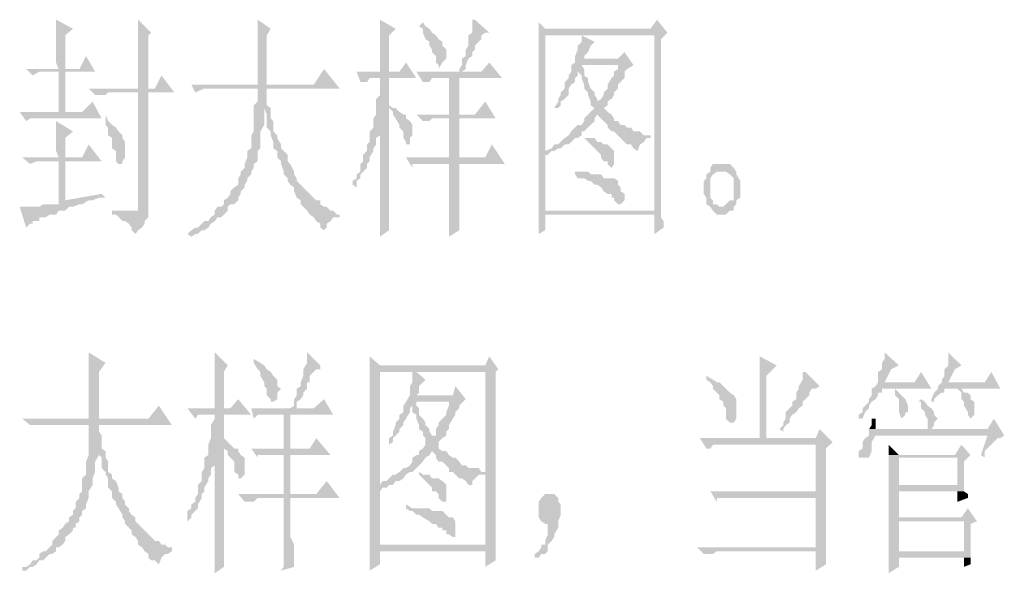
# Paper-space layout '05大样A3' of a CAD drawing. Extents: x 500 to 4453, y 0 to 297.
# Drawn here: x 2742 to 2761, y 70 to 80 of the extents above; entities that cross this region are included whole.
import ezdxf

# ---------------------------------------------------------------- set-up
doc = ezdxf.new("R2010")
doc.units = 0
doc.layers.add('PDF2_几何图形', color=7, linetype='CONTINUOUS')
doc.layers.add('PDF2_实体填充', color=7, linetype='CONTINUOUS')

psp = doc.layouts.new('05大样A3')

# ---------------------------------------------------------------- hatches: boundary and pattern name
at = {"layer": 'PDF2_几何图形', "linetype": 'Continuous', "transparency": 33554687}
for points in [[(2742.285, 80.271), (2742.285, 80.146), (2742.285, 80.096), (2742.285, 80.021), (2742.285, 79.896), (2742.285, 79.846), (2742.285, 79.696), (2742.285, 79.646), (2742.285, 79.521), (2742.285, 79.446), (2742.335, 79.321), (2742.46, 79.321), (2742.46, 79.971), (2742.61, 80.096)], [(2743.861, 80.271), (2743.861, 80.271), (2743.861, 80.221), (2743.861, 80.146), (2743.861, 80.096), (2743.861, 80.021), (2743.861, 79.971), (2743.861, 79.846), (2743.861, 79.771), (2743.861, 79.646), (2743.861, 79.571), (2743.861, 79.446), (2743.861, 79.321), (2743.861, 79.196), (2743.861, 79.071), (2743.861, 78.946), (2744.061, 78.946), (2744.061, 79.971), (2744.111, 80.021)], [(2746.161, 80.271), (2746.161, 80.271), (2746.161, 80.221), (2746.161, 80.146), (2746.161, 80.096), (2746.161, 80.021), (2746.161, 79.896), (2746.161, 79.846), (2746.161, 79.696), (2746.161, 79.646), (2746.161, 79.521), (2746.161, 79.396), (2746.161, 79.321), (2746.161, 79.196), (2746.161, 79.021), (2746.336, 79.021), (2746.336, 79.971), (2746.411, 80.096)], [(2748.512, 80.271), (2748.512, 80.221), (2748.512, 80.146), (2748.512, 80.021), (2748.512, 79.896), (2748.512, 79.846), (2748.512, 79.696), (2748.512, 79.646), (2748.512, 79.571), (2748.512, 79.446), (2748.512, 79.396), (2748.512, 79.321), (2748.512, 79.271), (2748.687, 79.271), (2748.687, 79.971), (2748.812, 80.096)], [(2750.337, 80.271), (2750.287, 80.271), (2750.287, 80.146), (2750.287, 80.096), (2750.287, 80.021), (2750.212, 79.971), (2750.212, 79.846), (2750.212, 79.771), (2750.162, 79.696), (2750.162, 79.571), (2750.087, 79.521), (2750.087, 79.396), (2750.037, 79.321), (2750.037, 79.271), (2750.087, 79.271), (2750.162, 79.321), (2750.162, 79.396), (2750.212, 79.521), (2750.287, 79.571), (2750.287, 79.646), (2750.337, 79.696), (2750.337, 79.771), (2750.412, 79.846), (2750.462, 79.896), (2750.462, 79.971), (2750.537, 80.021), (2750.612, 80.021)], [(2749.337, 80.221), (2749.262, 80.146), (2749.337, 80.096), (2749.337, 80.021), (2749.387, 79.896), (2749.462, 79.846), (2749.462, 79.771), (2749.512, 79.696), (2749.512, 79.646), (2749.587, 79.571), (2749.587, 79.521), (2749.587, 79.446), (2749.637, 79.396), (2749.637, 79.321), (2749.712, 79.446), (2749.787, 79.521), (2749.787, 79.646), (2749.787, 79.696), (2749.712, 79.771), (2749.712, 79.846), (2749.637, 79.896), (2749.587, 79.971), (2749.512, 80.021), (2749.462, 80.096), (2749.387, 80.146)], [(2751.563, 80.221), (2751.563, 80.221), (2751.563, 80.096), (2751.563, 80.021), (2753.788, 79.971), (2753.788, 76.595), (2751.688, 76.595), (2751.563, 76.595), (2751.563, 76.47), (2751.563, 76.395), (2751.563, 76.27), (2751.563, 76.22), (2751.563, 76.145), (2751.688, 76.22), (2751.688, 76.52), (2753.788, 76.52), (2753.913, 76.52), (2753.913, 76.67), (2753.913, 76.72), (2753.913, 76.845), (2753.913, 76.92), (2753.913, 79.896), (2754.038, 80.021), (2751.688, 80.096)], [(2751.563, 80.021), (2751.563, 79.896), (2751.563, 79.846), (2751.563, 79.696), (2751.563, 79.646), (2751.563, 79.571), (2751.563, 76.845), (2751.563, 76.795), (2751.563, 76.67), (2751.563, 76.595), (2751.688, 76.595), (2751.688, 77.67), (2751.738, 77.67), (2751.813, 77.745), (2751.863, 77.745), (2751.688, 77.745), (2751.688, 79.971), (2752.388, 79.971), (2753.788, 79.971)], [(2752.388, 79.971), (2752.388, 79.971), (2752.388, 79.896), (2752.388, 79.846), (2752.313, 79.771), (2752.313, 79.696), (2752.263, 79.571), (2752.263, 79.446), (2752.438, 79.521), (2752.438, 79.571), (2752.513, 79.646), (2752.563, 79.771), (2752.638, 79.846)], [(2742.861, 79.571), (2742.735, 79.321), (2742.46, 79.321), (2742.335, 79.321), (2741.71, 79.321), (2741.835, 79.196), (2741.96, 79.271), (2742.335, 79.271), (2742.46, 79.271), (2743.036, 79.271)], [(2753.213, 79.646), (2753.088, 79.521), (2752.438, 79.521), (2752.263, 79.446), (2752.188, 79.396), (2752.313, 79.321), (2752.313, 79.271), (2752.388, 79.196), (2752.388, 79.146), (2752.438, 79.021), (2752.438, 78.946), (2752.513, 78.871), (2752.513, 78.821), (2752.563, 78.696), (2752.563, 78.621), (2752.638, 78.571), (2752.563, 78.496), (2752.513, 78.446), (2752.688, 78.446), (2752.763, 78.37), (2752.813, 78.32), (2752.888, 78.245), (2752.888, 78.195), (2752.963, 78.12), (2753.013, 78.12), (2753.088, 78.045), (2753.138, 77.995), (2753.213, 77.92), (2753.263, 77.87), (2753.338, 77.87), (2753.388, 77.795), (2753.463, 77.745), (2753.513, 77.87), (2753.588, 77.92), (2753.638, 77.995), (2753.713, 77.995), (2753.713, 78.045), (2753.638, 78.045), (2753.588, 78.045), (2753.513, 78.12), (2753.463, 78.12), (2753.388, 78.12), (2753.338, 78.195), (2753.263, 78.195), (2753.213, 78.245), (2753.138, 78.245), (2753.088, 78.32), (2753.013, 78.32), (2753.013, 78.37), (2752.963, 78.446), (2752.888, 78.496), (2752.813, 78.571), (2752.888, 78.621), (2752.888, 78.696), (2752.688, 78.696), (2752.688, 78.746), (2752.638, 78.821), (2752.638, 78.871), (2752.563, 78.946), (2752.513, 79.071), (2752.513, 79.146), (2752.438, 79.196), (2752.438, 79.321), (2752.388, 79.396), (2753.088, 79.396), (2753.388, 79.396)], [(2747.437, 79.321), (2747.237, 79.021), (2746.336, 79.021), (2746.161, 79.021), (2744.886, 79.021), (2744.961, 78.871), (2745.136, 78.946), (2746.161, 78.946), (2746.336, 78.946), (2747.737, 78.946)], [(2749.012, 79.446), (2748.887, 79.271), (2748.687, 79.271), (2748.512, 79.271), (2748.062, 79.271), (2748.137, 79.071), (2748.187, 79.071), (2748.262, 79.071), (2748.312, 79.146), (2748.387, 79.146), (2748.437, 79.146), (2748.512, 79.146), (2748.687, 79.146), (2749.212, 79.146)], [(2750.612, 79.446), (2750.462, 79.271), (2750.087, 79.271), (2750.037, 79.271), (2749.212, 79.271), (2749.337, 79.071), (2749.387, 79.071), (2749.462, 79.071), (2749.512, 79.146), (2749.587, 79.146), (2749.637, 79.146), (2749.837, 79.146), (2750.037, 79.146), (2750.862, 79.146)], [(2752.188, 79.396), (2752.188, 79.271), (2752.138, 79.196), (2752.138, 79.146), (2752.063, 79.071), (2752.063, 78.946), (2751.988, 78.871), (2751.988, 78.821), (2751.938, 78.746), (2751.938, 78.696), (2751.863, 78.571), (2751.938, 78.571), (2751.988, 78.621), (2751.988, 78.696), (2752.063, 78.746), (2752.138, 78.821), (2752.138, 78.946), (2752.188, 79.021), (2752.263, 79.071), (2752.263, 79.146), (2752.313, 79.196), (2752.313, 79.321)], [(2753.388, 79.396), (2753.088, 79.396), (2753.088, 79.321), (2753.013, 79.271), (2753.013, 79.196), (2752.963, 79.146), (2752.888, 79.021), (2752.888, 78.946), (2752.813, 78.871), (2752.813, 78.821), (2752.763, 78.746), (2752.688, 78.696), (2752.888, 78.696), (2752.963, 78.746), (2753.013, 78.821), (2753.013, 78.871), (2753.088, 78.946), (2753.088, 79.021), (2753.138, 79.071), (2753.213, 79.146), (2753.213, 79.271), (2753.263, 79.321)], [(2744.311, 79.196), (2744.186, 78.946), (2744.061, 78.946), (2743.861, 78.946), (2742.911, 78.946), (2743.036, 78.821), (2743.111, 78.821), (2743.161, 78.821), (2743.236, 78.821), (2743.286, 78.871), (2743.361, 78.871), (2743.861, 78.871), (2744.061, 78.871), (2744.561, 78.871)], [(2748.687, 79.146), (2748.512, 79.146), (2748.512, 79.021), (2748.512, 78.946), (2748.512, 78.821), (2748.437, 78.746), (2748.437, 78.621), (2748.437, 78.571), (2748.437, 78.446), (2748.387, 78.37), (2748.387, 78.245), (2748.512, 78.245), (2748.512, 78.195), (2748.512, 78.12), (2748.512, 77.995), (2748.512, 77.92), (2748.512, 77.795), (2748.512, 77.745), (2748.512, 77.62), (2748.512, 77.545), (2748.512, 77.42), (2748.512, 77.345), (2748.512, 77.22), (2748.512, 77.17), (2748.512, 77.095), (2748.512, 76.97), (2748.512, 76.92), (2748.512, 76.795), (2748.512, 76.72), (2748.512, 76.595), (2748.512, 76.52), (2748.512, 76.47), (2748.512, 76.345), (2748.512, 76.27), (2748.512, 76.145), (2748.512, 76.095), (2748.687, 76.22), (2748.687, 76.27), (2748.687, 76.395), (2748.687, 76.52), (2748.687, 76.67), (2748.687, 76.72), (2748.687, 76.795), (2748.687, 76.92), (2748.687, 76.97), (2748.687, 77.045), (2748.687, 77.095), (2748.687, 78.571), (2748.812, 78.571), (2748.762, 78.571), (2748.687, 78.621)], [(2746.336, 78.946), (2746.161, 78.946), (2746.161, 78.871), (2746.161, 78.746), (2746.161, 78.696), (2746.086, 78.621), (2746.086, 78.496), (2746.086, 78.446), (2746.086, 78.32), (2746.086, 78.245), (2746.086, 78.12), (2746.036, 78.045), (2746.036, 77.995), (2746.036, 77.87), (2746.036, 77.795), (2745.961, 77.745), (2745.961, 77.67), (2745.961, 77.62), (2745.911, 77.495), (2745.911, 77.42), (2745.836, 77.345), (2745.836, 77.295), (2745.786, 77.22), (2745.786, 77.095), (2745.711, 77.045), (2745.636, 76.97), (2745.636, 76.92), (2745.586, 76.845), (2745.511, 76.795), (2745.511, 76.72), (2745.461, 76.67), (2745.386, 76.67), (2745.336, 76.595), (2745.336, 76.52), (2745.261, 76.47), (2745.211, 76.395), (2745.136, 76.395), (2745.086, 76.345), (2745.011, 76.27), (2744.961, 76.27), (2744.886, 76.22), (2744.811, 76.145), (2744.886, 76.095), (2744.961, 76.145), (2745.011, 76.145), (2745.086, 76.22), (2745.136, 76.22), (2745.211, 76.27), (2745.261, 76.345), (2745.336, 76.395), (2745.386, 76.47), (2745.461, 76.47), (2745.511, 76.52), (2745.586, 76.595), (2745.586, 76.67), (2745.636, 76.72), (2745.711, 76.72), (2745.786, 76.795), (2745.786, 76.845), (2745.836, 76.92), (2745.836, 76.97), (2745.911, 77.045), (2745.911, 77.095), (2745.961, 77.17), (2745.961, 77.22), (2746.036, 77.295), (2746.036, 77.345), (2746.086, 77.42), (2746.086, 77.495), (2746.161, 77.545), (2746.161, 77.67), (2746.161, 77.745), (2746.211, 77.795), (2746.211, 77.92), (2746.211, 77.995), (2746.211, 78.12), (2746.286, 78.245), (2746.286, 78.32), (2746.286, 78.446), (2746.286, 78.571), (2746.411, 78.571), (2746.336, 78.621), (2746.336, 78.696), (2746.336, 78.746)], [(2744.061, 78.871), (2743.861, 78.871), (2743.861, 76.72), (2743.861, 76.67), (2743.861, 76.595), (2743.811, 76.595), (2743.736, 76.595), (2743.361, 76.52), (2743.436, 76.52), (2743.486, 76.47), (2743.561, 76.395), (2743.611, 76.395), (2743.686, 76.345), (2743.736, 76.27), (2743.736, 76.22), (2743.811, 76.145), (2743.861, 76.22), (2743.936, 76.27), (2743.986, 76.345), (2743.986, 76.395), (2744.061, 76.47), (2744.061, 76.52), (2744.061, 76.595)], [(2742.986, 78.696), (2742.786, 78.496), (2742.46, 78.496), (2742.335, 78.496), (2741.585, 78.496), (2741.71, 78.32), (2741.785, 78.37), (2741.835, 78.37), (2741.96, 78.37), (2742.035, 78.37), (2743.161, 78.37)], [(2746.411, 78.571), (2746.286, 78.571), (2746.336, 78.446), (2746.336, 78.37), (2746.336, 78.32), (2746.336, 78.195), (2746.411, 78.12), (2746.411, 78.045), (2746.461, 77.92), (2746.461, 77.87), (2746.461, 77.795), (2746.536, 77.745), (2746.536, 77.62), (2746.611, 77.545), (2746.611, 77.495), (2746.661, 77.345), (2746.661, 77.295), (2746.736, 77.22), (2746.736, 77.17), (2746.787, 77.095), (2746.862, 77.045), (2746.862, 76.97), (2746.912, 76.845), (2746.987, 76.795), (2746.987, 76.72), (2747.037, 76.67), (2747.112, 76.595), (2747.162, 76.52), (2747.237, 76.47), (2747.287, 76.395), (2747.362, 76.345), (2747.362, 76.27), (2747.437, 76.22), (2747.487, 76.27), (2747.487, 76.345), (2747.562, 76.395), (2747.612, 76.47), (2747.687, 76.47), (2747.737, 76.47), (2747.737, 76.52), (2747.687, 76.52), (2747.612, 76.595), (2747.562, 76.595), (2747.487, 76.67), (2747.437, 76.67), (2747.362, 76.72), (2747.362, 76.795), (2747.287, 76.795), (2747.237, 76.845), (2747.162, 76.92), (2747.112, 76.97), (2747.037, 77.045), (2746.987, 77.095), (2746.912, 77.17), (2746.912, 77.22), (2746.862, 77.295), (2746.862, 77.345), (2746.787, 77.495), (2746.736, 77.545), (2746.736, 77.67), (2746.661, 77.745), (2746.611, 77.795), (2746.611, 77.87), (2746.536, 77.995), (2746.536, 78.045), (2746.461, 78.12), (2746.461, 78.245), (2746.461, 78.32), (2746.411, 78.37), (2746.411, 78.446)], [(2748.812, 78.571), (2748.687, 78.571), (2748.762, 78.496), (2748.762, 78.446), (2748.812, 78.37), (2748.887, 78.245), (2748.887, 78.195), (2748.962, 78.12), (2748.962, 78.045), (2748.962, 77.995), (2749.012, 77.92), (2749.012, 77.87), (2749.087, 77.87), (2749.087, 77.995), (2749.137, 78.045), (2749.137, 78.195), (2749.137, 78.245), (2749.087, 78.32), (2749.012, 78.37), (2749.012, 78.446), (2748.962, 78.446), (2748.887, 78.496)], [(2750.537, 78.696), (2750.337, 78.446), (2750.037, 78.446), (2749.837, 78.446), (2749.212, 78.446), (2749.337, 78.32), (2749.387, 78.32), (2749.462, 78.32), (2749.512, 78.37), (2749.587, 78.37), (2749.637, 78.37), (2749.837, 78.37), (2750.037, 78.37), (2750.737, 78.37)], [(2743.236, 78.446), (2743.236, 78.37), (2743.236, 78.245), (2743.286, 78.195), (2743.286, 78.045), (2743.361, 77.995), (2743.361, 77.92), (2743.361, 77.795), (2743.436, 77.745), (2743.436, 77.67), (2743.436, 77.545), (2743.486, 77.495), (2743.561, 77.495), (2743.561, 77.545), (2743.611, 77.62), (2743.611, 77.67), (2743.611, 77.745), (2743.611, 77.795), (2743.611, 77.92), (2743.561, 77.995), (2743.561, 78.045), (2743.486, 78.12), (2743.436, 78.195), (2743.361, 78.245), (2743.286, 78.32)], [(2752.513, 78.446), (2752.438, 78.37), (2752.438, 78.32), (2752.388, 78.245), (2752.313, 78.245), (2752.263, 78.195), (2752.188, 78.12), (2752.138, 78.045), (2752.063, 77.995), (2751.988, 77.92), (2751.938, 77.87), (2751.863, 77.87), (2751.813, 77.795), (2751.688, 77.745), (2751.863, 77.745), (2751.938, 77.795), (2751.988, 77.795), (2752.063, 77.87), (2752.138, 77.87), (2752.188, 77.92), (2752.263, 77.995), (2752.313, 77.995), (2752.388, 78.045), (2752.388, 78.12), (2752.438, 78.12), (2752.513, 78.195), (2752.563, 78.245), (2752.638, 78.32), (2752.638, 78.37), (2752.688, 78.446)], [(2742.285, 78.32), (2742.285, 78.32), (2742.285, 78.245), (2742.285, 78.195), (2742.285, 78.045), (2742.285, 77.995), (2742.285, 77.87), (2742.285, 77.745), (2742.335, 77.62), (2742.46, 77.62), (2742.46, 77.995), (2742.61, 78.12)], [(2748.387, 78.245), (2748.387, 78.195), (2748.312, 78.12), (2748.312, 77.995), (2748.312, 77.92), (2748.262, 77.87), (2748.262, 77.745), (2748.187, 77.67), (2748.187, 77.62), (2748.187, 77.545), (2748.137, 77.495), (2748.137, 77.345), (2748.062, 77.295), (2748.062, 77.22), (2747.987, 77.17), (2747.987, 77.095), (2748.062, 77.045), (2748.062, 77.095), (2748.062, 77.17), (2748.137, 77.22), (2748.137, 77.295), (2748.187, 77.345), (2748.262, 77.42), (2748.262, 77.495), (2748.312, 77.545), (2748.312, 77.62), (2748.387, 77.745), (2748.387, 77.795), (2748.437, 77.87), (2748.437, 77.995), (2748.512, 78.045), (2748.512, 78.195), (2748.512, 78.245)], [(2752.438, 77.995), (2752.438, 77.995), (2752.513, 77.92), (2752.563, 77.87), (2752.638, 77.795), (2752.688, 77.745), (2752.763, 77.67), (2752.763, 77.62), (2752.813, 77.545), (2752.888, 77.545), (2752.888, 77.495), (2752.963, 77.42), (2753.013, 77.495), (2753.013, 77.62), (2753.013, 77.67), (2753.013, 77.745), (2752.963, 77.795), (2752.888, 77.87), (2752.813, 77.87), (2752.763, 77.92), (2752.688, 77.92), (2752.638, 77.995), (2752.563, 77.995)], [(2742.911, 77.87), (2742.786, 77.62), (2742.46, 77.62), (2742.335, 77.62), (2741.635, 77.62), (2741.785, 77.495), (2741.91, 77.545), (2742.335, 77.545), (2742.46, 77.545), (2743.161, 77.545)], [(2750.662, 77.87), (2750.537, 77.62), (2750.037, 77.62), (2749.837, 77.62), (2749.012, 77.62), (2749.137, 77.42), (2749.137, 77.495), (2749.212, 77.495), (2749.262, 77.495), (2749.337, 77.495), (2749.387, 77.495), (2749.837, 77.495), (2750.037, 77.495), (2750.913, 77.495)], [(2742.46, 77.545), (2742.335, 77.545), (2742.335, 76.72), (2742.285, 76.72), (2742.21, 76.72), (2742.16, 76.72), (2742.085, 76.72), (2742.035, 76.72), (2741.96, 76.67), (2741.91, 76.67), (2741.785, 76.67), (2741.71, 76.67), (2741.635, 76.67), (2741.585, 76.67), (2741.71, 76.27), (2741.785, 76.345), (2741.835, 76.345), (2741.835, 76.395), (2741.91, 76.395), (2741.96, 76.395), (2741.96, 76.47), (2742.035, 76.47), (2742.085, 76.47), (2742.16, 76.52), (2742.21, 76.52), (2742.285, 76.52), (2742.335, 76.595), (2742.46, 76.595), (2742.535, 76.67), (2742.61, 76.67), (2742.735, 76.72), (2742.786, 76.72), (2742.911, 76.795), (2742.46, 76.795)], [(2750.037, 77.495), (2749.837, 77.495), (2749.837, 77.345), (2749.837, 77.295), (2749.837, 77.17), (2749.837, 77.095), (2749.837, 76.97), (2749.837, 76.92), (2749.837, 76.795), (2749.837, 76.72), (2749.837, 76.595), (2749.837, 76.52), (2749.837, 76.47), (2749.837, 76.345), (2749.837, 76.27), (2749.837, 76.22), (2749.837, 76.095), (2750.037, 76.22), (2750.037, 76.27), (2750.037, 76.345), (2750.037, 76.395), (2750.037, 76.47), (2750.037, 76.52), (2750.037, 76.67), (2750.037, 76.72), (2750.037, 76.845), (2750.037, 76.92), (2750.037, 77.045), (2750.037, 77.17), (2750.037, 77.22), (2750.037, 77.345)], [(2755.114, 77.495), (2755.039, 77.495), (2754.989, 77.495), (2754.914, 77.495), (2754.863, 77.42), (2754.863, 77.345), (2755.114, 77.345), (2755.164, 77.345), (2755.239, 77.295), (2755.314, 77.22), (2755.314, 77.17), (2755.314, 77.045), (2755.314, 76.97), (2755.314, 76.92), (2755.314, 76.795), (2755.239, 76.795), (2755.164, 76.72), (2755.114, 76.67), (2754.863, 76.67), (2754.914, 76.595), (2754.989, 76.52), (2755.039, 76.52), (2755.114, 76.52), (2755.164, 76.52), (2755.239, 76.595), (2755.314, 76.595), (2755.314, 76.67), (2755.364, 76.72), (2755.364, 76.795), (2755.439, 76.845), (2755.439, 76.97), (2755.439, 77.045), (2755.439, 77.095), (2755.439, 77.17), (2755.364, 77.295), (2755.364, 77.345), (2755.314, 77.42), (2755.239, 77.495), (2755.164, 77.495)], [(2752.263, 77.345), (2752.263, 77.295), (2752.313, 77.22), (2752.438, 77.22), (2752.513, 77.17), (2752.563, 77.17), (2752.638, 77.095), (2752.688, 77.095), (2752.763, 77.045), (2752.813, 76.97), (2752.888, 76.92), (2752.963, 76.92), (2752.963, 76.845), (2753.013, 76.845), (2753.013, 76.795), (2753.088, 76.72), (2753.138, 76.72), (2753.213, 76.795), (2753.213, 76.92), (2753.138, 76.97), (2753.138, 77.045), (2753.088, 77.095), (2753.088, 77.17), (2753.013, 77.22), (2752.963, 77.22), (2752.888, 77.22), (2752.813, 77.22), (2752.763, 77.295), (2752.688, 77.295), (2752.638, 77.295), (2752.563, 77.295), (2752.513, 77.345), (2752.388, 77.345), (2752.313, 77.345)], [(2754.863, 77.345), (2754.788, 77.295), (2754.788, 77.22), (2754.738, 77.17), (2754.738, 77.095), (2754.738, 76.97), (2754.738, 76.92), (2754.788, 76.845), (2754.788, 76.72), (2754.863, 76.67), (2755.114, 76.67), (2755.039, 76.67), (2754.989, 76.72), (2754.914, 76.72), (2754.914, 76.795), (2754.863, 76.845), (2754.863, 76.92), (2754.863, 77.045), (2754.863, 77.095), (2754.863, 77.17), (2754.863, 77.22), (2754.914, 77.295), (2754.989, 77.345), (2755.039, 77.345), (2755.114, 77.345)], [(2743.161, 76.92), (2742.46, 76.795), (2742.911, 76.795), (2742.986, 76.795), (2743.111, 76.845), (2743.236, 76.845)], [(2743.361, 76.595), (2743.361, 76.52), (2743.736, 76.595), (2743.686, 76.595), (2743.611, 76.595), (2743.561, 76.595), (2743.486, 76.595)], [(2753.913, 76.52), (2753.788, 76.52), (2753.788, 76.145), (2753.963, 76.27), (2753.963, 76.395), (2753.913, 76.47)], [(2742.911, 73.869), (2742.911, 73.794), (2742.911, 73.744), (2742.911, 73.669), (2742.911, 73.619), (2742.911, 73.544), (2742.911, 73.494), (2742.911, 73.344), (2742.911, 73.294), (2742.911, 73.169), (2742.911, 73.094), (2742.911, 72.969), (2742.911, 72.844), (2742.911, 72.719), (2742.911, 72.594), (2743.111, 72.594), (2743.111, 73.494), (2743.236, 73.669)], [(2745.336, 73.869), (2745.336, 73.794), (2745.336, 73.669), (2745.336, 73.544), (2745.336, 73.494), (2745.336, 73.344), (2745.336, 73.294), (2745.336, 73.169), (2745.336, 73.094), (2745.336, 73.044), (2745.336, 72.919), (2745.336, 72.844), (2745.336, 72.794), (2745.511, 72.794), (2745.511, 73.494), (2745.586, 73.619)], [(2747.112, 73.869), (2747.112, 73.794), (2747.112, 73.744), (2747.112, 73.669), (2747.037, 73.544), (2747.037, 73.494), (2747.037, 73.419), (2746.987, 73.294), (2746.987, 73.219), (2746.912, 73.169), (2746.912, 73.044), (2746.862, 72.969), (2746.862, 72.844), (2746.787, 72.794), (2746.912, 72.794), (2746.912, 72.919), (2746.987, 72.969), (2747.037, 73.044), (2747.037, 73.094), (2747.112, 73.169), (2747.112, 73.294), (2747.162, 73.294), (2747.162, 73.419), (2747.237, 73.494), (2747.287, 73.544), (2747.362, 73.544), (2747.362, 73.619)], [(2758.214, 73.869), (2758.214, 73.794), (2758.214, 73.744), (2758.164, 73.669), (2758.164, 73.544), (2758.089, 73.494), (2758.089, 73.419), (2758.089, 73.294), (2758.039, 73.219), (2758.214, 73.294), (2758.339, 73.544), (2758.489, 73.619)], [(2759.44, 73.869), (2759.44, 73.794), (2759.44, 73.744), (2759.44, 73.619), (2759.365, 73.544), (2759.365, 73.419), (2759.315, 73.344), (2759.315, 73.294), (2759.24, 73.219), (2759.44, 73.294), (2759.565, 73.544), (2759.69, 73.619)], [(2746.086, 73.744), (2746.086, 73.669), (2746.161, 73.544), (2746.211, 73.494), (2746.211, 73.419), (2746.286, 73.294), (2746.286, 73.219), (2746.336, 73.169), (2746.336, 73.094), (2746.336, 73.044), (2746.411, 72.969), (2746.411, 72.919), (2746.461, 72.919), (2746.536, 72.969), (2746.536, 73.044), (2746.536, 73.094), (2746.611, 73.169), (2746.536, 73.219), (2746.536, 73.344), (2746.461, 73.419), (2746.411, 73.494), (2746.336, 73.544), (2746.286, 73.619), (2746.211, 73.669)], [(2748.312, 73.794), (2748.312, 73.744), (2748.312, 73.619), (2748.312, 73.544), (2750.537, 73.494), (2750.537, 70.168), (2748.512, 70.168), (2748.312, 70.118), (2748.312, 70.043), (2748.312, 69.918), (2748.312, 69.868), (2748.312, 69.743), (2748.312, 69.668), (2748.512, 69.793), (2748.512, 70.043), (2750.537, 70.043), (2750.737, 70.118), (2750.737, 70.168), (2750.737, 70.318), (2750.737, 70.368), (2750.737, 70.494), (2750.737, 73.494), (2750.787, 73.544), (2748.512, 73.619)], [(2755.814, 73.794), (2755.814, 73.744), (2755.814, 73.669), (2755.814, 73.619), (2755.814, 73.494), (2755.814, 73.419), (2755.814, 73.294), (2755.814, 73.219), (2755.814, 73.094), (2755.814, 72.969), (2755.814, 72.219), (2755.939, 72.219), (2755.939, 73.419), (2756.139, 73.619)], [(2748.312, 73.544), (2748.312, 73.419), (2748.312, 73.344), (2748.312, 73.294), (2748.312, 73.169), (2748.312, 73.094), (2748.312, 70.444), (2748.312, 70.368), (2748.312, 70.318), (2748.312, 70.243), (2748.312, 70.118), (2748.512, 70.168), (2748.512, 71.194), (2748.562, 71.269), (2748.637, 71.269), (2748.687, 71.319), (2748.512, 71.319), (2748.512, 73.494), (2749.137, 73.494), (2749.212, 73.494), (2750.537, 73.494)], [(2749.212, 73.494), (2749.137, 73.494), (2749.137, 73.344), (2749.137, 73.294), (2749.087, 73.219), (2749.087, 73.094), (2749.087, 73.044), (2749.212, 73.044), (2749.262, 73.094), (2749.262, 73.219), (2749.337, 73.294), (2749.387, 73.344)], [(2756.689, 73.494), (2756.639, 73.494), (2756.639, 73.419), (2756.639, 73.344), (2756.564, 73.219), (2756.564, 73.169), (2756.514, 73.094), (2756.514, 72.969), (2756.439, 72.919), (2756.439, 72.844), (2756.389, 72.794), (2756.314, 72.719), (2756.314, 72.594), (2756.264, 72.519), (2756.264, 72.469), (2756.189, 72.394), (2756.264, 72.344), (2756.264, 72.394), (2756.314, 72.469), (2756.389, 72.519), (2756.389, 72.594), (2756.439, 72.669), (2756.514, 72.719), (2756.564, 72.794), (2756.639, 72.844), (2756.639, 72.919), (2756.689, 72.969), (2756.764, 73.044), (2756.764, 73.094), (2756.814, 73.169), (2756.889, 73.169), (2756.964, 73.219)], [(2758.915, 73.494), (2758.789, 73.294), (2758.214, 73.294), (2758.039, 73.219), (2757.964, 73.169), (2757.964, 73.044), (2757.914, 72.969), (2757.914, 72.919), (2757.839, 72.844), (2757.789, 72.794), (2757.789, 72.719), (2757.714, 72.669), (2757.714, 72.594), (2757.789, 72.594), (2757.839, 72.719), (2757.914, 72.794), (2757.914, 72.844), (2757.964, 72.919), (2758.039, 72.969), (2758.089, 73.044), (2758.089, 73.094), (2758.164, 73.094), (2758.164, 73.169), (2758.339, 73.169), (2758.414, 73.169), (2759.115, 73.169)], [(2760.265, 73.494), (2760.14, 73.294), (2759.44, 73.294), (2759.24, 73.219), (2759.24, 73.169), (2759.165, 73.094), (2759.115, 72.969), (2759.115, 72.919), (2759.165, 72.919), (2759.165, 72.969), (2759.24, 73.044), (2759.315, 73.094), (2759.365, 73.094), (2759.365, 73.169), (2759.615, 73.169), (2759.69, 73.169), (2760.44, 73.169)], [(2754.788, 73.419), (2754.788, 73.344), (2754.863, 73.294), (2754.914, 73.219), (2754.914, 73.169), (2754.989, 73.094), (2755.039, 73.044), (2755.039, 72.969), (2755.114, 72.919), (2755.114, 72.844), (2755.164, 72.794), (2755.164, 72.719), (2755.164, 72.594), (2755.239, 72.519), (2755.314, 72.519), (2755.364, 72.594), (2755.364, 72.669), (2755.364, 72.719), (2755.364, 72.794), (2755.364, 72.844), (2755.364, 72.969), (2755.314, 73.044), (2755.239, 73.094), (2755.164, 73.169), (2755.114, 73.219), (2755.039, 73.294), (2754.989, 73.294), (2754.914, 73.344)], [(2749.962, 73.219), (2749.912, 73.044), (2749.212, 73.044), (2749.087, 73.044), (2749.012, 72.919), (2749.137, 72.844), (2749.137, 72.719), (2749.212, 72.669), (2749.212, 72.594), (2749.262, 72.469), (2749.262, 72.394), (2749.337, 72.344), (2749.337, 72.269), (2749.387, 72.219), (2749.387, 72.144), (2749.387, 72.094), (2749.337, 72.019), (2749.262, 71.969), (2749.512, 71.969), (2749.587, 71.894), (2749.587, 71.844), (2749.637, 71.769), (2749.712, 71.769), (2749.787, 71.694), (2749.837, 71.644), (2749.837, 71.569), (2749.912, 71.569), (2749.962, 71.519), (2750.037, 71.444), (2750.087, 71.444), (2750.162, 71.394), (2750.212, 71.319), (2750.287, 71.319), (2750.287, 71.394), (2750.337, 71.444), (2750.412, 71.519), (2750.537, 71.519), (2750.537, 71.569), (2750.462, 71.569), (2750.412, 71.644), (2750.337, 71.644), (2750.287, 71.644), (2750.212, 71.644), (2750.162, 71.694), (2750.087, 71.694), (2750.037, 71.769), (2749.962, 71.844), (2749.912, 71.844), (2749.837, 71.894), (2749.787, 71.969), (2749.712, 71.969), (2749.637, 72.019), (2749.637, 72.094), (2749.637, 72.144), (2749.712, 72.219), (2749.512, 72.269), (2749.462, 72.344), (2749.462, 72.394), (2749.387, 72.469), (2749.387, 72.519), (2749.337, 72.594), (2749.262, 72.669), (2749.262, 72.794), (2749.212, 72.844), (2749.212, 72.919), (2749.912, 72.919), (2750.162, 72.969)], [(2758.414, 73.169), (2758.339, 73.169), (2758.414, 73.169), (2758.414, 73.044), (2758.489, 72.969), (2758.489, 72.844), (2758.489, 72.794), (2758.489, 72.719), (2758.539, 72.594), (2758.614, 72.669), (2758.614, 72.719), (2758.664, 72.719), (2758.664, 72.794), (2758.664, 72.844), (2758.614, 72.969), (2758.539, 73.044), (2758.489, 73.094)], [(2759.69, 73.169), (2759.615, 73.169), (2759.69, 73.094), (2759.69, 73.044), (2759.69, 72.969), (2759.74, 72.919), (2759.74, 72.844), (2759.815, 72.719), (2759.815, 72.669), (2759.865, 72.594), (2759.94, 72.669), (2759.94, 72.719), (2759.94, 72.794), (2759.94, 72.844), (2759.94, 72.919), (2759.865, 72.969), (2759.865, 73.044), (2759.815, 73.094), (2759.74, 73.094)], [(2745.786, 72.969), (2745.636, 72.794), (2745.511, 72.794), (2745.336, 72.794), (2744.811, 72.794), (2744.961, 72.594), (2745.011, 72.669), (2745.086, 72.669), (2745.136, 72.669), (2745.211, 72.669), (2745.261, 72.669), (2745.336, 72.669), (2745.511, 72.669), (2746.036, 72.669)], [(2747.437, 72.969), (2747.237, 72.794), (2746.912, 72.794), (2746.787, 72.794), (2746.036, 72.794), (2746.086, 72.594), (2746.161, 72.669), (2746.211, 72.669), (2746.286, 72.669), (2746.336, 72.669), (2746.411, 72.669), (2746.661, 72.669), (2746.787, 72.669), (2747.612, 72.669)], [(2749.012, 72.919), (2748.962, 72.844), (2748.962, 72.719), (2748.887, 72.669), (2748.887, 72.594), (2748.812, 72.519), (2748.812, 72.469), (2748.762, 72.344), (2748.762, 72.269), (2748.687, 72.219), (2748.687, 72.144), (2748.687, 72.094), (2748.762, 72.144), (2748.762, 72.219), (2748.812, 72.269), (2748.887, 72.344), (2748.887, 72.394), (2748.962, 72.469), (2748.962, 72.519), (2749.012, 72.594), (2749.087, 72.719), (2749.087, 72.794), (2749.137, 72.844)], [(2750.162, 72.969), (2749.912, 72.919), (2749.837, 72.919), (2749.837, 72.844), (2749.787, 72.719), (2749.787, 72.669), (2749.712, 72.594), (2749.637, 72.519), (2749.637, 72.469), (2749.587, 72.394), (2749.587, 72.269), (2749.512, 72.269), (2749.712, 72.219), (2749.787, 72.269), (2749.787, 72.344), (2749.837, 72.394), (2749.837, 72.469), (2749.912, 72.594), (2749.962, 72.669), (2749.962, 72.719), (2750.037, 72.794), (2750.037, 72.844)], [(2758.915, 72.969), (2758.865, 72.919), (2758.915, 72.919), (2758.915, 72.794), (2758.99, 72.719), (2758.99, 72.669), (2759.04, 72.594), (2759.04, 72.469), (2759.04, 72.394), (2759.115, 72.394), (2759.165, 72.469), (2759.165, 72.519), (2759.24, 72.594), (2759.165, 72.669), (2759.165, 72.719), (2759.115, 72.794), (2759.04, 72.844), (2758.99, 72.919)], [(2744.261, 72.844), (2744.061, 72.594), (2743.111, 72.594), (2742.911, 72.594), (2741.635, 72.594), (2741.785, 72.469), (2741.96, 72.469), (2742.911, 72.469), (2743.111, 72.469), (2744.511, 72.469)], [(2745.511, 72.669), (2745.336, 72.669), (2745.336, 72.594), (2745.261, 72.469), (2745.261, 72.394), (2745.261, 72.269), (2745.261, 72.219), (2745.211, 72.094), (2745.211, 72.019), (2745.211, 71.894), (2745.136, 71.844), (2745.336, 71.769), (2745.336, 71.694), (2745.336, 71.644), (2745.336, 71.519), (2745.336, 71.444), (2745.336, 71.394), (2745.336, 71.269), (2745.336, 71.194), (2745.336, 71.069), (2745.336, 70.994), (2745.336, 70.869), (2745.336, 70.819), (2745.336, 70.694), (2745.336, 70.619), (2745.336, 70.569), (2745.336, 70.444), (2745.336, 70.368), (2745.336, 70.243), (2745.336, 70.168), (2745.336, 70.043), (2745.336, 69.993), (2745.336, 69.918), (2745.336, 69.793), (2745.336, 69.743), (2745.336, 69.618), (2745.511, 69.743), (2745.511, 69.868), (2745.511, 69.993), (2745.511, 70.043), (2745.511, 70.168), (2745.511, 70.318), (2745.511, 70.368), (2745.511, 70.444), (2745.511, 70.494), (2745.511, 70.569), (2745.511, 70.619), (2745.511, 72.094), (2745.636, 72.094), (2745.586, 72.144), (2745.511, 72.219)], [(2758.039, 72.594), (2757.964, 72.594), (2757.964, 72.469), (2757.914, 72.394), (2758.039, 72.394)], [(2760.315, 72.594), (2760.19, 72.394), (2759.115, 72.394), (2759.04, 72.394), (2758.039, 72.394), (2757.914, 72.394), (2757.914, 72.344), (2760.19, 72.269), (2760.065, 71.894), (2760.14, 71.844), (2760.14, 71.969), (2760.19, 72.019), (2760.265, 72.094), (2760.315, 72.144), (2760.39, 72.219), (2760.44, 72.219), (2760.515, 72.269)], [(2743.111, 72.469), (2742.911, 72.469), (2742.911, 72.394), (2742.911, 72.344), (2742.911, 72.219), (2742.911, 72.144), (2742.911, 72.019), (2742.911, 71.969), (2742.911, 71.894), (2742.861, 71.769), (2742.861, 71.694), (2742.861, 71.644), (2742.861, 71.519), (2742.786, 71.444), (2742.786, 71.319), (2742.786, 71.194), (2742.735, 71.144), (2742.735, 71.069), (2742.66, 70.994), (2742.66, 70.869), (2742.61, 70.819), (2742.61, 70.744), (2742.535, 70.694), (2742.535, 70.619), (2742.46, 70.569), (2742.41, 70.494), (2742.335, 70.444), (2742.335, 70.368), (2742.285, 70.318), (2742.21, 70.243), (2742.21, 70.168), (2742.16, 70.118), (2742.085, 70.043), (2742.035, 70.043), (2741.96, 69.993), (2741.96, 69.918), (2741.91, 69.868), (2741.835, 69.868), (2741.785, 69.793), (2741.71, 69.743), (2741.635, 69.743), (2741.635, 69.668), (2741.71, 69.668), (2741.785, 69.743), (2741.835, 69.743), (2741.91, 69.793), (2741.96, 69.868), (2742.035, 69.868), (2742.085, 69.918), (2742.16, 69.993), (2742.21, 69.993), (2742.285, 70.043), (2742.285, 70.118), (2742.335, 70.118), (2742.41, 70.168), (2742.46, 70.243), (2742.46, 70.318), (2742.535, 70.368), (2742.61, 70.444), (2742.61, 70.494), (2742.66, 70.494), (2742.66, 70.569), (2742.735, 70.619), (2742.735, 70.694), (2742.786, 70.744), (2742.786, 70.819), (2742.861, 70.869), (2742.861, 70.944), (2742.911, 71.069), (2742.911, 71.144), (2742.911, 71.194), (2742.986, 71.319), (2742.986, 71.394), (2742.986, 71.444), (2743.036, 71.569), (2743.036, 71.644), (2743.036, 71.769), (2743.111, 71.894), (2743.111, 71.969), (2743.111, 72.094), (2743.161, 72.094), (2743.161, 72.144), (2743.161, 72.269), (2743.111, 72.344)], [(2756.964, 72.394), (2756.889, 72.219), (2755.939, 72.219), (2755.814, 72.219), (2754.663, 72.219), (2754.788, 72.019), (2754.863, 72.019), (2754.914, 72.094), (2754.989, 72.094), (2755.039, 72.094), (2755.114, 72.094), (2756.889, 72.094), (2757.214, 72.144)], [(2757.914, 72.344), (2757.914, 72.269), (2757.839, 72.219), (2757.789, 72.144), (2757.789, 72.094), (2757.789, 72.019), (2757.714, 71.969), (2757.714, 71.894), (2757.714, 71.844), (2757.789, 71.844), (2757.839, 71.844), (2757.914, 71.844), (2757.964, 71.969), (2757.964, 72.019), (2757.964, 72.094), (2757.964, 72.144), (2758.039, 72.269), (2760.19, 72.269)], [(2747.287, 72.219), (2747.162, 72.019), (2746.787, 72.019), (2746.661, 72.019), (2746.036, 72.019), (2746.161, 71.844), (2746.161, 71.894), (2746.211, 71.894), (2746.286, 71.894), (2746.336, 71.894), (2746.411, 71.894), (2746.661, 71.894), (2746.787, 71.894), (2747.562, 71.894)], [(2757.214, 72.144), (2756.889, 72.094), (2756.889, 71.194), (2754.863, 71.194), (2756.889, 71.069), (2756.889, 70.118), (2754.613, 70.118), (2754.738, 69.993), (2754.788, 69.993), (2754.863, 69.993), (2754.914, 69.993), (2754.989, 70.043), (2755.039, 70.043), (2756.889, 70.043), (2757.089, 70.043), (2757.089, 70.168), (2757.089, 70.243), (2757.089, 70.368), (2757.089, 70.444), (2757.089, 70.569), (2757.089, 70.619), (2757.089, 72.019)], [(2743.161, 72.094), (2743.111, 72.094), (2743.111, 72.019), (2743.111, 71.894), (2743.161, 71.844), (2743.161, 71.769), (2743.161, 71.644), (2743.236, 71.569), (2743.236, 71.519), (2743.286, 71.444), (2743.286, 71.319), (2743.286, 71.269), (2743.361, 71.194), (2743.361, 71.069), (2743.436, 70.994), (2743.436, 70.944), (2743.486, 70.869), (2743.561, 70.744), (2743.561, 70.694), (2743.611, 70.619), (2743.611, 70.569), (2743.686, 70.494), (2743.736, 70.444), (2743.736, 70.368), (2743.811, 70.318), (2743.861, 70.243), (2743.861, 70.168), (2743.936, 70.118), (2743.986, 70.043), (2744.061, 69.993), (2744.061, 69.918), (2744.111, 69.868), (2744.186, 69.868), (2744.261, 69.793), (2744.311, 69.918), (2744.386, 69.993), (2744.436, 69.993), (2744.511, 70.043), (2744.511, 70.118), (2744.436, 70.118), (2744.386, 70.168), (2744.311, 70.168), (2744.261, 70.243), (2744.186, 70.243), (2744.111, 70.318), (2744.061, 70.368), (2743.986, 70.444), (2743.936, 70.494), (2743.861, 70.569), (2743.811, 70.619), (2743.811, 70.694), (2743.736, 70.744), (2743.686, 70.819), (2743.686, 70.869), (2743.611, 70.944), (2743.611, 70.994), (2743.561, 71.069), (2743.561, 71.144), (2743.486, 71.194), (2743.486, 71.269), (2743.436, 71.394), (2743.361, 71.444), (2743.361, 71.519), (2743.286, 71.569), (2743.286, 71.694), (2743.286, 71.769), (2743.236, 71.844), (2743.236, 71.969), (2743.161, 72.019)], [(2745.636, 72.094), (2745.511, 72.094), (2745.511, 72.019), (2745.586, 71.969), (2745.586, 71.894), (2745.636, 71.844), (2745.711, 71.769), (2745.711, 71.644), (2745.711, 71.569), (2745.786, 71.519), (2745.786, 71.444), (2745.836, 71.444), (2745.911, 71.519), (2745.911, 71.644), (2745.911, 71.694), (2745.911, 71.769), (2745.911, 71.844), (2745.836, 71.894), (2745.786, 71.969), (2745.786, 72.019), (2745.711, 72.019)], [(2749.262, 71.969), (2749.262, 71.894), (2749.212, 71.894), (2749.137, 71.844), (2749.137, 71.769), (2749.087, 71.694), (2749.012, 71.644), (2748.962, 71.644), (2748.887, 71.569), (2748.812, 71.519), (2748.762, 71.519), (2748.687, 71.444), (2748.637, 71.394), (2748.562, 71.394), (2748.512, 71.319), (2748.687, 71.319), (2748.762, 71.319), (2748.812, 71.394), (2748.887, 71.394), (2748.962, 71.444), (2749.012, 71.519), (2749.087, 71.569), (2749.137, 71.569), (2749.212, 71.644), (2749.262, 71.694), (2749.337, 71.769), (2749.387, 71.844), (2749.462, 71.894), (2749.512, 71.969)], [(2758.289, 72.094), (2758.289, 72.019), (2758.289, 71.969), (2758.289, 71.894), (2758.489, 71.894)], [(2759.69, 72.094), (2759.565, 71.894), (2758.489, 71.894), (2758.289, 71.894), (2758.289, 71.769), (2758.289, 71.694), (2758.289, 71.644), (2758.289, 71.519), (2758.289, 71.394), (2758.289, 71.269), (2758.289, 71.144), (2758.289, 70.994), (2758.289, 70.869), (2758.289, 70.819), (2758.289, 70.694), (2758.489, 70.694), (2758.489, 71.194), (2759.615, 71.194), (2759.74, 71.194), (2759.74, 71.319), (2758.489, 71.319), (2758.489, 71.844), (2759.615, 71.844), (2759.865, 71.894)], [(2745.136, 71.844), (2745.136, 71.694), (2745.136, 71.644), (2745.086, 71.569), (2745.086, 71.444), (2745.086, 71.394), (2745.011, 71.319), (2745.011, 71.269), (2745.011, 71.144), (2744.961, 71.069), (2744.961, 70.994), (2744.886, 70.944), (2744.886, 70.869), (2744.811, 70.819), (2744.811, 70.694), (2744.811, 70.619), (2744.886, 70.694), (2744.886, 70.744), (2744.961, 70.819), (2745.011, 70.869), (2745.011, 70.944), (2745.086, 71.069), (2745.086, 71.144), (2745.136, 71.194), (2745.136, 71.269), (2745.211, 71.394), (2745.211, 71.444), (2745.261, 71.519), (2745.261, 71.644), (2745.336, 71.694), (2745.336, 71.769)], [(2759.865, 71.894), (2759.615, 71.844), (2759.615, 71.319), (2758.489, 71.319), (2759.74, 71.319), (2759.74, 71.394), (2759.74, 71.769)], [(2749.262, 71.569), (2749.262, 71.519), (2749.337, 71.444), (2749.387, 71.394), (2749.462, 71.319), (2749.512, 71.269), (2749.512, 71.194), (2749.587, 71.194), (2749.637, 71.144), (2749.637, 71.069), (2749.712, 70.994), (2749.787, 70.994), (2749.787, 71.069), (2749.787, 71.194), (2749.787, 71.319), (2749.712, 71.394), (2749.637, 71.444), (2749.587, 71.444), (2749.512, 71.444), (2749.462, 71.519), (2749.387, 71.519), (2749.337, 71.519)], [(2747.487, 71.394), (2747.287, 71.144), (2746.787, 71.144), (2746.661, 71.144), (2745.786, 71.144), (2745.911, 70.994), (2745.961, 70.994), (2746.036, 70.994), (2746.086, 70.994), (2746.161, 71.069), (2746.211, 71.069), (2746.661, 71.069), (2746.787, 71.069), (2747.737, 71.069)], [(2754.863, 71.194), (2754.989, 70.994), (2754.989, 71.069), (2755.039, 71.069), (2755.114, 71.069), (2755.164, 71.069), (2755.239, 71.069), (2756.889, 71.069)], [(2759.74, 71.194), (2759.615, 71.194), (2759.615, 70.994), (2759.815, 71.069), (2759.815, 71.144)], [(2746.787, 71.069), (2746.661, 71.069), (2746.661, 70.994), (2746.661, 70.944), (2746.661, 70.819), (2746.661, 70.744), (2746.661, 70.619), (2746.661, 70.569), (2746.661, 70.444), (2746.661, 70.368), (2746.661, 70.243), (2746.661, 70.168), (2746.661, 70.043), (2746.661, 69.993), (2746.661, 69.918), (2746.661, 69.793), (2746.661, 69.743), (2746.611, 69.668), (2746.862, 69.743), (2746.862, 69.793), (2746.862, 69.868), (2746.862, 69.918), (2746.862, 70.043), (2746.862, 70.118), (2746.862, 70.168), (2746.787, 70.318), (2746.787, 70.368), (2746.787, 70.494), (2746.787, 70.569), (2746.787, 70.694), (2746.787, 70.819), (2746.787, 70.944)], [(2751.738, 71.144), (2751.688, 71.144), (2751.613, 71.069), (2751.563, 70.994), (2751.563, 70.944), (2751.563, 70.869), (2751.563, 70.744), (2751.563, 70.694), (2751.613, 70.619), (2751.688, 70.569), (2751.738, 70.569), (2751.738, 70.444), (2751.738, 70.368), (2751.688, 70.243), (2751.688, 70.168), (2751.613, 70.168), (2751.613, 70.118), (2751.563, 70.043), (2751.488, 69.993), (2751.488, 69.918), (2751.563, 69.918), (2751.613, 69.993), (2751.688, 69.993), (2751.738, 70.043), (2751.738, 70.168), (2751.813, 70.243), (2751.863, 70.318), (2751.863, 70.368), (2751.938, 70.494), (2751.938, 70.569), (2751.938, 70.619), (2751.988, 70.744), (2751.988, 70.819), (2751.988, 70.944), (2751.938, 70.994), (2751.938, 71.069), (2751.863, 71.144), (2751.813, 71.144)], [(2749.012, 70.944), (2749.012, 70.869), (2749.087, 70.819), (2749.137, 70.819), (2749.212, 70.744), (2749.262, 70.744), (2749.337, 70.694), (2749.462, 70.619), (2749.512, 70.569), (2749.587, 70.569), (2749.637, 70.494), (2749.712, 70.494), (2749.712, 70.444), (2749.787, 70.444), (2749.787, 70.368), (2749.837, 70.368), (2749.912, 70.318), (2749.962, 70.318), (2749.962, 70.368), (2749.962, 70.494), (2749.962, 70.569), (2749.962, 70.619), (2749.912, 70.694), (2749.837, 70.694), (2749.787, 70.744), (2749.712, 70.819), (2749.637, 70.819), (2749.587, 70.819), (2749.512, 70.819), (2749.462, 70.869), (2749.337, 70.869), (2749.262, 70.869), (2749.212, 70.869), (2749.137, 70.869)], [(2759.815, 70.869), (2759.69, 70.694), (2758.489, 70.694), (2758.289, 70.694), (2758.289, 70.619), (2759.74, 70.619), (2759.74, 70.043), (2758.489, 70.043), (2758.289, 69.993), (2758.289, 69.868), (2758.289, 69.793), (2758.289, 69.743), (2758.289, 69.618), (2758.489, 69.743), (2758.489, 69.918), (2759.74, 69.918), (2759.865, 69.918), (2759.865, 70.043), (2759.865, 70.168), (2759.865, 70.243), (2759.865, 70.368), (2759.865, 70.444), (2759.865, 70.569), (2759.99, 70.619)], [(2758.289, 70.619), (2758.289, 70.494), (2758.289, 70.444), (2758.289, 70.318), (2758.289, 70.243), (2758.289, 70.118), (2758.289, 70.043), (2758.289, 69.993), (2758.489, 70.043), (2758.489, 70.619), (2759.74, 70.619)], [(2750.737, 70.118), (2750.537, 70.043), (2750.537, 69.743), (2750.737, 69.868), (2750.737, 69.918), (2750.737, 70.043)], [(2757.089, 70.043), (2756.889, 70.043), (2756.889, 69.668), (2757.089, 69.793), (2757.089, 69.918), (2757.089, 69.993)], [(2759.865, 69.918), (2759.74, 69.918), (2759.74, 69.743), (2759.865, 69.793), (2759.865, 69.868)]]:
    psp.add_hatch(color=7, dxfattribs=at).paths.add_polyline_path(points)

# ---------------------------------------------------------------- linework, layer by layer
at = {"layer": 'PDF2_实体填充', "color": 7, "linetype": 'Continuous', "lineweight": 0, "transparency": 33554687}
for points in [[(2753.838, 80.271), (2753.713, 80.096), (2754.038, 80.021), (2751.688, 80.096)], [(2742.46, 79.271), (2742.335, 79.271), (2742.46, 78.496), (2742.335, 78.496)], [(2750.037, 79.146), (2749.837, 79.146), (2750.037, 78.446), (2749.837, 78.446)], [(2750.037, 78.37), (2749.837, 78.37), (2750.037, 77.62), (2749.837, 77.62)], [(2750.612, 73.794), (2750.537, 73.619), (2750.787, 73.544), (2748.512, 73.619)], [(2746.787, 72.669), (2746.661, 72.669), (2746.787, 72.019), (2746.661, 72.019)], [(2746.787, 71.894), (2746.661, 71.894), (2746.787, 71.144), (2746.661, 71.144)]]:
    psp.add_solid(points, dxfattribs=at)

doc.saveas('drawing.dxf')
